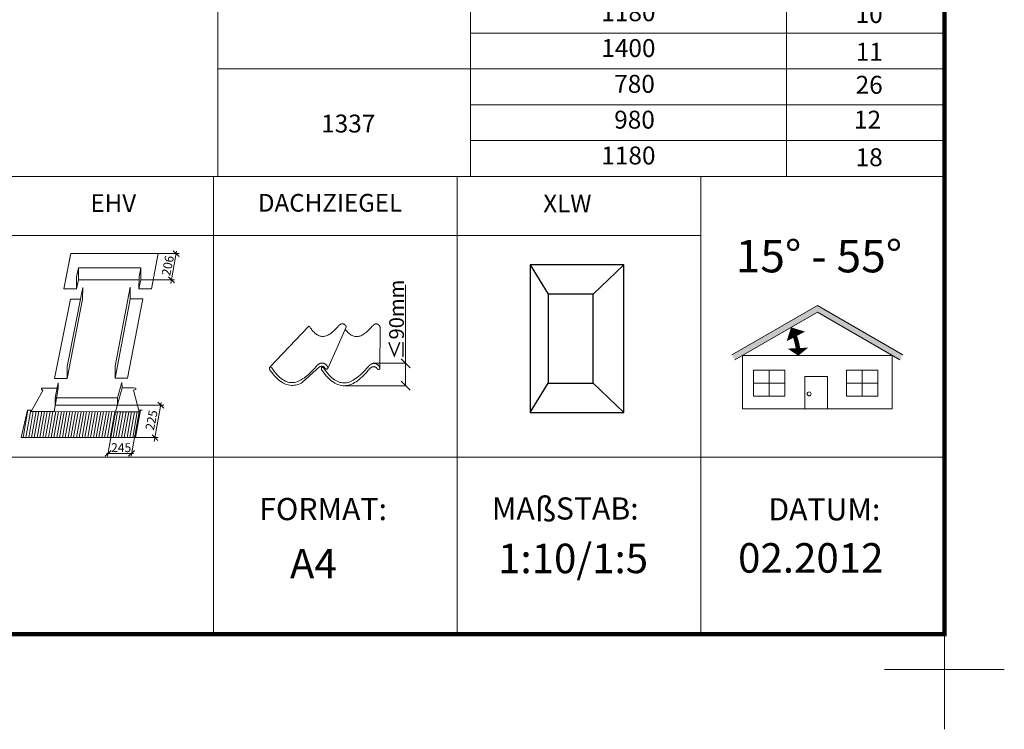
# Model space of a CAD drawing. Units: millimetres. Extents: x -904 to 2969, y 2135 to 4191.
# Drawn here: x 2302 to 2969, y 2135 to 2615 of the extents above; entities that cross this region are included whole.
import ezdxf

# ---------------------------------------------------------------- set-up
doc = ezdxf.new("R2010")
doc.units = ezdxf.units.MM
doc.header["$LTSCALE"] = 30
doc.layers.get('Defpoints').update_dxf_attribs({"lineweight": 9})
doc.layers.add('FAKRO TEXT', color=80, linetype='Continuous', lineweight=9)
doc.layers.add('FAKRO TEXT DE', color=80, linetype='Continuous', lineweight=9)
doc.styles.get("Standard").update_dxf_attribs({"font": 'ARIAL.TTF'})
doc.dimstyles.get("Standard").update_dxf_attribs({"dimtxt": 20, "dimasz": 0.1, "dimexe": 0.18, "dimexo": 0.0625, "dimgap": 0.09, "dimtad": 0, "dimtih": 1, "dimtoh": 1, "dimdec": 1, "dimzin": 0, "dimdsep": 46, "dimtxsty": 'Standard', "dimcen": 0.09, "dimadec": 0, "dimazin": 0, "dimtfac": 1, "dimtdec": 1, "dimtofl": 0, "dimtmove": 0, "dimatfit": 3, "dimfxl": 0, "dimtolj": 1, "dimtzin": 0, "dimarcsym": 0})

# ---------------------------------------------------------------- blocks, each defined once
blk = doc.blocks.new('_Oblique')
at = {"color": 0, "linetype": 'ByBlock', "lineweight": -2}
blk.add_line((-0.5, -0.5), (0.5, 0.5), dxfattribs=at)
blk = doc.blocks.new('EH', base_point=(39364.95, 27787.37))
at = {"layer": 'FAKRO TEXT'}
h = blk.add_hatch(dxfattribs=at)
h.set_pattern_fill('LINE', scale=15, angle=80, style=0)
h.set_pattern_definition([(80, (35786.7731, 26119.1336), (-1.8465145, 0.3255903), [])])
h.paths.add_polyline_path([(39454.27, 27792.2), (39457.62, 27810.83), (39455.29, 27810.81), (39455.58, 27809.66), (39439.74, 27809.7), (39398.12, 27809.78), (39382.6, 27809.82), (39383.2, 27810.89), (39380.11, 27810.9), (39375.71, 27792.22)])
at = {"layer": 'FAKRO TEXT', "color": 7, "lineweight": 0}
for p, q in [((39404.7, 27892.95), (39409.35, 27916.76)), ((39404.7, 27892.95), (39409.24, 27916.04)), ((39468.58, 27916.76), (39409.35, 27916.76)), ((39468.58, 27916.76), (39409.35, 27916.76)), ((39464.01, 27892.92), (39468.58, 27916.76)), ((39414.56, 27907.17), (39413.36, 27901.05)), ((39413.37, 27901.05), (39414.3, 27905.89)), ((39456.84, 27907.17), (39414.56, 27907.17)), ((39456.86, 27907.17), (39455.65, 27901.05)), ((39455.66, 27901.05), (39456.6, 27905.89)), ((39456.6, 27905.89), (39456.84, 27907.17)), ((39456.6, 27905.89), (39456.6, 27905.89)), ((39456.84, 27907.17), (39456.84, 27907.17)), ((39456.84, 27899.07), (39456.86, 27907.17)), ((39456.86, 27907.17), (39456.86, 27907.17)), ((39413.36, 27901.05), (39413.26, 27892.95)), ((39413.26, 27892.95), (39414.64, 27899.04)), ((39413.36, 27901.05), (39413.34, 27899.07)), ((39413.36, 27901.05), (39413.34, 27899.07)), ((39455.63, 27899.07), (39414.64, 27899.04)), ((39455.63, 27899.07), (39414.64, 27899.04)), ((39455.65, 27901.05), (39455.56, 27892.95)), ((39455.56, 27892.95), (39456.84, 27899.07)), ((39455.65, 27901.05), (39455.63, 27899.07)), ((39455.65, 27901.05), (39455.63, 27899.07)), ((39413.26, 27892.95), (39404.7, 27892.95)), ((39417.51, 27893.75), (39417.42, 27885.6)), ((39439.41, 27840.47), (39449.67, 27894.02)), ((39449.67, 27894.02), (39449.58, 27885.87)), ((39455.56, 27892.95), (39464.01, 27892.92)), ((39409.19, 27885.93), (39398.37, 27832.32)), ((39406.98, 27832.32), (39417.42, 27885.86)), ((39439.34, 27832.47), (39449.58, 27885.87)), ((39458.14, 27886.13), (39447.87, 27832.51)), ((39458.14, 27886.13), (39449.58, 27886.13)), ((39449.58, 27885.87), (39449.58, 27885.87)), ((39457.31, 27886.13), (39457.31, 27886.13)), ((39407, 27832.32), (39407.05, 27840.32)), ((39439.37, 27832.46), (39439.41, 27840.47)), ((39400.89, 27829.25), (39398.87, 27819.04)), ((39400.89, 27829.25), (39398.87, 27819.04)), ((39400.89, 27829.25), (39400.89, 27829.25)), ((39400.89, 27829.25), (39400.89, 27829.25)), ((39400.95, 27825.6), (39400.89, 27829.25)), ((39400.95, 27825.6), (39400.89, 27829.25)), ((39439.37, 27832.51), (39447.89, 27832.51)), ((39443.9, 27829.54), (39441.05, 27819.06)), ((39443.9, 27829.54), (39443.9, 27829.54)), ((39444.12, 27825.86), (39443.9, 27829.54)), ((39399.09, 27815.06), (39400.95, 27825.6)), ((39398.87, 27819.04), (39398.9, 27814.15)), ((39441.05, 27819.06), (39440.98, 27814.29)), ((39375.71, 27792.22), (39380.11, 27810.9)), ((39380.11, 27810.9), (39380.11, 27810.9)), ((39380.11, 27810.9), (39383.2, 27810.89)), ((39455.22, 27810.81), (39457.62, 27810.83)), ((39454.27, 27792.2), (39375.71, 27792.22))]:
    blk.add_line(p, q, dxfattribs=at)
at = {"layer": 'FAKRO TEXT', "lineweight": 0}
for p, q in [((39482.78, 27916.76), (39460.23, 27916.76)), ((39481.05, 27918.53), (39477.1, 27896.52)), ((39479.59, 27899.07), (39456.84, 27899.07)), ((39470.67, 27815.91), (39465.94, 27789.65)), ((39439.74, 27809.7), (39434.32, 27779.55)), ((39455.58, 27809.66), (39450.17, 27779.55))]:
    blk.add_line(p, q, dxfattribs=at)
at = {"layer": 'FAKRO TEXT', "color": 7, "linetype": 'Continuous', "lineweight": 0}
for p, q in [((39414.56, 27907.17), (39414.64, 27899.04)), ((39417.51, 27893.75), (39407.05, 27840.32)), ((39409.19, 27885.93), (39415.99, 27885.98)), ((39407.01, 27832.32), (39398.37, 27832.32)), ((39398.87, 27819.04), (39440.95, 27819.04)), ((39398.9, 27814.15), (39440.98, 27814.14))]:
    blk.add_line(p, q, dxfattribs=at)
at = {"layer": 'FAKRO TEXT', "color": 7}
blk.add_line((39398.12, 27809.78), (39439.74, 27809.7), dxfattribs=at)
at = {"layer": 'FAKRO TEXT'}
for p, q in [((39441.04, 27814.14), (39472.37, 27814.14)), ((39437.1, 27792.2), (39468.48, 27792.2)), ((39433.47, 27781.55), (39451.76, 27781.55))]:
    blk.add_line(p, q, dxfattribs=at)
at = {"layer": 'FAKRO TEXT', "color": 7, "lineweight": 0}
for points in [[(39392.46, 27825.72), (39389.62, 27825.76), (39389.51, 27824.94), (39390.53, 27824.03), (39382.6, 27809.82), (39398.12, 27809.78), (39400.95, 27825.6), (39392.46, 27825.72)], [(39451.82, 27825.86), (39453.52, 27825.79), (39453.39, 27824.82), (39451.82, 27824.33), (39455.58, 27809.66), (39439.74, 27809.7), (39444.09, 27825.86), (39451.82, 27825.86)]]:
    blk.add_lwpolyline(points, close=True, dxfattribs=at)
at = {"layer": 'FAKRO TEXT'}
for p, xscale, yscale, zscale, rotation in [((39480.74, 27916.76), 4, 4, 4, 90), ((39477.55, 27899.07), 4, 4, 4, 270), ((39470.35, 27814.14), 4, 4, 4, 90), ((39466.4, 27792.2), 4, 4, 4, 270), ((39434.68, 27781.55), 3.999999999999999, 3.999999999999999, 3.999999999999999, 179.8793262914533), ((39450.53, 27781.55), 4, 4, 4, 359.8793262914533)]:
    blk.add_blockref('_Oblique', p, dxfattribs=dict(at, xscale=xscale, yscale=yscale, zscale=zscale, rotation=rotation))
at = {"layer": 'FAKRO TEXT', "char_height": 6, "attachment_point": 5, "rotation": 78.80449}
for s, insert in [('\\A1;206', (39475.04, 27908.67)), ('\\A1;225', (39464.03, 27804.08))]:
    blk.add_mtext(s, dxfattribs=dict(at, insert=insert))
at = {"layer": 'FAKRO TEXT', "insert": (39443.49, 27785.41), "char_height": 6, "attachment_point": 5}
blk.add_mtext('\\A1;245', dxfattribs=at)
blk = doc.blocks.new('*D13')
at = {"layer": 'Defpoints', "color": 0, "transparency": 16777216}
for p in [(30.96, 3.01), (52.61, 3.01), (11.75, -12.12)]:
    blk.add_point(p, dxfattribs=at)
at = {"layer": 'FAKRO TEXT', "color": 0, "lineweight": -2, "transparency": 16777216}
for p, q in [((52.61, 3.01), (52.61, 56.06)), ((31.02, 3.01), (52.79, 3.01)), ((52.61, -12.12), (52.61, 3.01)), ((11.81, -12.12), (52.79, -12.12))]:
    blk.add_line(p, q, dxfattribs=at)
at = {"layer": 'FAKRO TEXT', "color": 0, "lineweight": -2, "transparency": 16777216, "xscale": 6, "yscale": 6, "zscale": 6}
for p, rotation in [((52.61, 3.01), 90), ((52.61, -12.12), 270)]:
    blk.add_blockref('_Oblique', p, dxfattribs=dict(at, rotation=rotation))
at = {"layer": 'FAKRO TEXT', "color": 0, "transparency": 16777216, "insert": (46.5, 32.54), "char_height": 20, "attachment_point": 5, "rotation": 90}
blk.add_mtext('\\A1;{\\H0.5x;≤90mm}', dxfattribs=at)
blk = doc.blocks.new('A$C07926C16')
at = {"layer": 'FAKRO TEXT'}
for p, q in [((0, -255.15), (0, 28.35)), ((200.03, -255.15), (200.03, 0)), ((450.33, 0), (450.33, -255.15)), ((450.33, -141.75), (200.03, -141.75)), ((450.33, -141.75), (575.48, -141.75)), ((0, -170.1), (575.48, -170.1)), ((450.33, -198.45), (200.03, -198.45)), ((450.33, -198.45), (575.48, -198.45)), ((200.03, -226.8), (450.33, -226.8)), ((450.33, -226.8), (575.48, -226.8)), ((575.48, -255.15), (0, -255.15))]:
    blk.add_line(p, q, dxfattribs=at)
at = {"layer": 'FAKRO TEXT', "char_height": 14.175, "attachment_point": 2}
for s, insert, width in [('1180', (325.18, -118.12), 240.8546), ('{\\fArial|b0|i0|c238|p34;10}', (515.86, -119.53), 190.575), ('1400', (325.18, -146.47), 240.8546), ('{\\fArial|b0|i0|c238|p34;11}', (515.94, -149.41), 190.575), ('{\\fArial|b0|i0|c238|p34;7}80', (330.03, -174.82), 240.8546), ('{\\fArial|b0|i0|c238|p34;26}', (515.88, -175.56), 190.575), ('{\\fArial|b0|i0|c238|p34;13}37', (103.31, -206.25), 240.8546), ('980', (330.03, -203.17), 240.8546), ('{\\fArial|b0|i0|c238|p34;12}', (514.58, -203.17), 190.575), ('1180', (325.18, -231.52), 240.8546), ('{\\fArial|b0|i0|c238|p34;18}', (515.86, -232.93), 190.575)]:
    blk.add_mtext(s, dxfattribs=dict(at, insert=insert, width=width))
blk = doc.blocks.new('Krzyżyk')
at = {"layer": 'FAKRO TEXT'}
for p, q in [((0, 40.52), (0, -40.52)), ((-40.52, 0), (40.52, 0))]:
    blk.add_line(p, q, dxfattribs=at)
blk = doc.blocks.new('dachówka90')
at = {"layer": 'FAKRO TEXT', "color": 7, "lineweight": 0}
for p, q in [((-13.21, 28.01), (-39.41, 0.39)), ((-13.21, 28.01), (-13.17, 28.05)), ((-13.17, 28.05), (-13.13, 28.09)), ((-13.13, 28.09), (-13.08, 28.11)), ((-13.08, 28.11), (-13.03, 28.13)), ((-13.03, 28.13), (-12.97, 28.14)), ((-12.97, 28.14), (-12.91, 28.13)), ((-12.91, 28.13), (-12.85, 28.12)), ((-12.85, 28.12), (-12.79, 28.11)), ((-12.79, 28.11), (-12.73, 28.07)), ((-12.73, 28.07), (-12.66, 28.03)), ((-12.66, 28.03), (-12.59, 27.98)), ((-12.59, 27.98), (-12.52, 27.92)), ((-12.52, 27.92), (-12.45, 27.85)), ((-12.45, 27.85), (-12.38, 27.76)), ((-12.38, 27.76), (-12.31, 27.67)), ((-12.31, 27.67), (-11.71, 26.82)), ((-11.71, 26.82), (-11.12, 26.04)), ((-0.04, -0.44), (12.38, 27.47)), ((5.17, 26.06), (5.84, 26.76)), ((5.84, 26.76), (6.52, 27.5)), ((6.52, 27.5), (7.21, 28.29)), ((7.21, 28.29), (7.27, 28.36)), ((7.27, 28.36), (7.33, 28.43)), ((7.33, 28.43), (7.4, 28.5)), ((7.4, 28.5), (7.47, 28.57)), ((7.47, 28.57), (7.53, 28.64)), ((7.53, 28.64), (7.6, 28.72)), ((7.6, 28.72), (7.67, 28.79)), ((7.67, 28.79), (7.75, 28.86)), ((7.75, 28.86), (7.82, 28.93)), ((7.82, 28.93), (7.89, 28.99)), ((7.89, 28.99), (7.97, 29.06)), ((7.97, 29.06), (8.04, 29.12)), ((8.04, 29.12), (8.12, 29.19)), ((8.12, 29.19), (8.2, 29.25)), ((8.2, 29.25), (8.28, 29.31)), ((8.28, 29.31), (8.36, 29.37)), ((8.36, 29.37), (8.44, 29.42)), ((8.44, 29.42), (8.53, 29.47)), ((8.53, 29.47), (8.61, 29.52)), ((8.61, 29.52), (8.7, 29.57)), ((8.7, 29.57), (8.78, 29.62)), ((8.78, 29.62), (8.87, 29.66)), ((8.87, 29.66), (8.96, 29.69)), ((8.96, 29.69), (9.05, 29.73)), ((9.05, 29.73), (9.14, 29.76)), ((9.14, 29.76), (9.22, 29.78)), ((9.22, 29.78), (9.32, 29.81)), ((9.32, 29.81), (9.41, 29.82)), ((9.41, 29.82), (9.5, 29.84)), ((9.5, 29.84), (9.59, 29.85)), ((9.59, 29.85), (9.69, 29.85)), ((9.69, 29.85), (9.78, 29.85)), ((9.78, 29.85), (9.88, 29.84)), ((9.88, 29.84), (9.99, 29.83)), ((9.99, 29.83), (10.09, 29.82)), ((10.09, 29.82), (10.19, 29.8)), ((10.19, 29.8), (10.29, 29.78)), ((10.29, 29.78), (10.38, 29.76)), ((10.38, 29.76), (10.48, 29.73)), ((10.48, 29.73), (10.58, 29.7)), ((10.58, 29.7), (10.67, 29.67)), ((10.67, 29.67), (10.77, 29.63)), ((10.77, 29.63), (10.86, 29.59)), ((10.86, 29.59), (10.95, 29.55)), ((10.95, 29.55), (11.03, 29.5)), ((11.03, 29.5), (11.12, 29.45)), ((11.12, 29.45), (11.21, 29.39)), ((11.21, 29.39), (11.29, 29.34)), ((11.29, 29.34), (11.37, 29.28)), ((11.37, 29.28), (11.45, 29.22)), ((11.45, 29.22), (11.53, 29.16)), ((11.53, 29.16), (11.6, 29.09)), ((11.6, 29.09), (11.67, 29.02)), ((11.67, 29.02), (11.74, 28.95)), ((11.74, 28.95), (11.81, 28.87)), ((11.81, 28.87), (11.88, 28.8)), ((11.88, 28.8), (11.94, 28.72)), ((11.94, 28.72), (12, 28.63)), ((12, 28.63), (12.06, 28.55)), ((12.06, 28.55), (12.11, 28.46)), ((12.11, 28.46), (12.17, 28.38)), ((12.17, 28.38), (12.22, 28.29)), ((12.22, 28.29), (12.26, 28.19)), ((12.26, 28.19), (12.31, 28.1)), ((12.31, 28.1), (12.35, 28)), ((12.35, 28), (12.38, 27.9)), ((12.38, 27.47), (12.35, 27.41)), ((12.38, 27.9), (12.4, 27.8)), ((12.4, 27.55), (12.38, 27.47)), ((12.4, 27.8), (12.41, 27.71)), ((12.41, 27.63), (12.4, 27.55)), ((12.41, 27.71), (12.41, 27.63)), ((28.72, 26.63), (29.4, 27.37)), ((29.4, 27.37), (30.09, 28.15)), ((30.09, 28.15), (30.16, 28.22)), ((30.16, 28.22), (30.22, 28.3)), ((30.22, 28.3), (30.29, 28.37)), ((30.29, 28.37), (30.35, 28.44)), ((30.35, 28.44), (30.42, 28.51)), ((30.42, 28.51), (30.49, 28.58)), ((30.49, 28.58), (30.56, 28.65)), ((30.56, 28.65), (30.63, 28.72)), ((30.63, 28.72), (30.71, 28.79)), ((30.71, 28.79), (30.78, 28.86)), ((30.78, 28.86), (30.86, 28.93)), ((30.86, 28.93), (30.93, 28.99)), ((30.93, 28.99), (31.01, 29.05)), ((31.01, 29.05), (31.09, 29.12)), ((31.09, 29.12), (31.17, 29.18)), ((31.17, 29.18), (31.25, 29.23)), ((31.25, 29.23), (31.33, 29.29)), ((31.33, 29.29), (31.42, 29.34)), ((31.42, 29.34), (31.5, 29.39)), ((31.5, 29.39), (31.58, 29.44)), ((31.58, 29.44), (31.67, 29.48)), ((31.67, 29.48), (31.76, 29.52)), ((31.76, 29.52), (31.85, 29.56)), ((31.85, 29.56), (31.93, 29.59)), ((31.93, 29.59), (32.02, 29.62)), ((32.02, 29.62), (32.11, 29.65)), ((32.11, 29.65), (32.2, 29.67)), ((32.2, 29.67), (32.29, 29.69)), ((32.29, 29.69), (32.39, 29.7)), ((32.39, 29.7), (32.48, 29.71)), ((32.48, 29.71), (32.57, 29.72)), ((32.57, 29.72), (32.67, 29.72)), ((32.67, 29.72), (32.77, 29.71)), ((32.77, 29.71), (32.87, 29.7)), ((32.87, 29.7), (32.97, 29.69)), ((32.97, 29.69), (33.07, 29.67)), ((33.07, 29.67), (33.17, 29.65)), ((33.17, 29.65), (33.27, 29.63)), ((33.27, 29.63), (33.37, 29.6)), ((33.37, 29.6), (33.46, 29.57)), ((33.46, 29.57), (33.56, 29.53)), ((33.56, 29.53), (33.65, 29.5)), ((33.65, 29.5), (33.74, 29.46)), ((33.74, 29.46), (33.83, 29.41)), ((33.83, 29.41), (33.92, 29.36)), ((33.92, 29.36), (34.01, 29.32)), ((34.01, 29.32), (34.09, 29.26)), ((34.09, 29.26), (34.18, 29.2)), ((34.18, 29.2), (34.26, 29.15)), ((34.26, 29.15), (34.34, 29.08)), ((34.34, 29.08), (34.41, 29.02)), ((34.41, 29.02), (34.49, 28.95)), ((34.49, 28.95), (34.56, 28.89)), ((34.56, 28.89), (34.63, 28.81)), ((34.63, 28.81), (34.7, 28.74)), ((34.7, 28.74), (34.76, 28.66)), ((34.76, 28.66), (34.83, 28.58)), ((34.83, 28.58), (34.89, 28.5)), ((34.89, 28.5), (34.95, 28.42)), ((34.95, 28.42), (35, 28.33)), ((35, 28.33), (35.05, 28.24)), ((35.05, 28.24), (35.1, 28.15)), ((35.1, 28.15), (35.15, 28.06)), ((35.15, 28.06), (35.19, 27.97)), ((35.19, 27.97), (35.24, 27.86)), ((35.22, -0.41), (35.3, 27.49)), ((35.3, 27.49), (35.22, -0.41)), ((35.24, 27.86), (35.27, 27.76)), ((35.27, 27.76), (35.29, 27.67)), ((35.29, 27.67), (35.3, 27.58)), ((35.3, 27.58), (35.3, 27.49)), ((-11.12, 26.04), (-10.53, 25.31)), ((-10.53, 25.31), (-9.94, 24.65)), ((-9.94, 24.65), (-9.36, 24.05)), ((-9.36, 24.05), (-8.77, 23.51)), ((-8.77, 23.51), (-8.19, 23.03)), ((-8.19, 23.03), (-7.61, 22.6)), ((-7.61, 22.6), (-7.03, 22.24)), ((-7.03, 22.24), (-6.45, 21.93)), ((-6.45, 21.93), (-5.86, 21.68)), ((-5.86, 21.68), (-5.28, 21.48)), ((-5.28, 21.48), (-4.7, 21.34)), ((-4.7, 21.34), (-4.11, 21.25)), ((-4.11, 21.25), (-3.53, 21.22)), ((-3.53, 21.22), (-2.94, 21.24)), ((-2.94, 21.24), (-2.34, 21.32)), ((-2.34, 21.32), (-1.74, 21.44)), ((-1.74, 21.44), (-1.15, 21.62)), ((-1.15, 21.62), (-0.54, 21.84)), ((-0.54, 21.84), (0.07, 22.12)), ((0.07, 22.12), (0.68, 22.45)), ((0.68, 22.45), (1.3, 22.82)), ((1.3, 22.82), (1.93, 23.25)), ((1.93, 23.25), (2.56, 23.72)), ((2.56, 23.72), (3.2, 24.24)), ((3.2, 24.24), (3.85, 24.8)), ((3.85, 24.8), (4.5, 25.41)), ((4.5, 25.41), (5.17, 26.06)), ((11.7, 25.95), (12.36, 25.18)), ((12.36, 25.18), (12.95, 24.52)), ((12.95, 24.52), (13.53, 23.92)), ((13.53, 23.92), (14.12, 23.38)), ((14.12, 23.38), (14.7, 22.89)), ((14.7, 22.89), (15.28, 22.47)), ((15.28, 22.47), (15.86, 22.11)), ((15.86, 22.11), (16.44, 21.8)), ((16.44, 21.8), (17.02, 21.54)), ((17.02, 21.54), (17.61, 21.35)), ((17.61, 21.35), (18.19, 21.21)), ((18.19, 21.21), (18.78, 21.12)), ((18.78, 21.12), (19.36, 21.09)), ((19.36, 21.09), (19.95, 21.11)), ((19.95, 21.11), (20.55, 21.18)), ((20.55, 21.18), (21.14, 21.31)), ((21.14, 21.31), (21.74, 21.48)), ((21.74, 21.48), (22.35, 21.71)), ((22.35, 21.71), (22.96, 21.99)), ((22.96, 21.99), (23.57, 22.32)), ((23.57, 22.32), (24.19, 22.69)), ((24.19, 22.69), (24.82, 23.12)), ((24.82, 23.12), (25.45, 23.59)), ((25.45, 23.59), (26.09, 24.1)), ((26.09, 24.1), (26.74, 24.67)), ((26.74, 24.67), (27.39, 25.28)), ((27.39, 25.28), (28.05, 25.93)), ((28.05, 25.93), (28.72, 26.63)), ((-39.57, 0.03), (-39.6, -0.08)), ((-39.55, 0.14), (-39.57, 0.03)), ((-39.51, 0.23), (-39.55, 0.14)), ((-39.46, 0.32), (-39.51, 0.23)), ((-39.41, 0.39), (-39.46, 0.32)), ((-39.35, 0.45), (-39.41, 0.39)), ((-39.41, 0.39), (-39.41, 0.39)), ((-39.28, 0.5), (-39.35, 0.45)), ((-39.21, 0.54), (-39.28, 0.5)), ((-39.13, 0.57), (-39.21, 0.54)), ((-39.04, 0.58), (-39.13, 0.57)), ((-38.95, 0.58), (-39.04, 0.58)), ((-38.86, 0.56), (-38.95, 0.58)), ((-38.76, 0.53), (-38.86, 0.56)), ((-38.66, 0.49), (-38.76, 0.53)), ((-38.56, 0.43), (-38.66, 0.49)), ((-38.46, 0.35), (-38.56, 0.43)), ((-38.35, 0.25), (-38.46, 0.35)), ((-38.24, 0.14), (-38.35, 0.25)), ((-38.13, 0.01), (-38.24, 0.14)), ((-38.03, -0.14), (-38.13, 0.01)), ((-8, 0.81), (-9.06, -0.4)), ((-7.9, 0.92), (-8, 0.81)), ((-7.8, 1.03), (-7.9, 0.92)), ((-7.7, 1.14), (-7.8, 1.03)), ((-7.6, 1.25), (-7.7, 1.14)), ((-7.49, 1.36), (-7.6, 1.25)), ((-7.39, 1.47), (-7.49, 1.36)), ((-7.28, 1.58), (-7.39, 1.47)), ((-7.17, 1.69), (-7.28, 1.58)), ((-7.05, 1.8), (-7.17, 1.69)), ((-6.94, 1.9), (-7.05, 1.8)), ((-6.82, 2), (-6.94, 1.9)), ((-6.71, 2.1), (-6.82, 2)), ((-6.59, 2.2), (-6.71, 2.1)), ((-6.47, 2.29), (-6.59, 2.2)), ((-6.34, 2.39), (-6.47, 2.29)), ((-6.22, 2.47), (-6.34, 2.39)), ((-6.09, 2.56), (-6.22, 2.47)), ((-5.96, 2.64), (-6.09, 2.56)), ((-5.83, 2.72), (-5.96, 2.64)), ((-5.7, 2.79), (-5.83, 2.72)), ((-5.57, 2.86), (-5.7, 2.79)), ((-5.44, 2.92), (-5.57, 2.86)), ((-5.3, 2.98), (-5.44, 2.92)), ((-5.17, 3.03), (-5.3, 2.98)), ((-5.03, 3.08), (-5.17, 3.03)), ((-4.89, 3.12), (-5.03, 3.08)), ((-4.75, 3.15), (-4.89, 3.12)), ((-4.61, 3.18), (-4.75, 3.15)), ((-4.47, 3.2), (-4.61, 3.18)), ((-4.33, 3.21), (-4.47, 3.2)), ((-4.18, 3.22), (-4.33, 3.21)), ((-4.3, 0.02), (-4.33, -0.07)), ((-3.73, 1.15), (-4.3, 0.02)), ((-4.25, 0.11), (-4.3, 0.02)), ((-4.3, 0.02), (-4.3, 0.02)), ((-4.2, 0.18), (-4.25, 0.11)), ((-4.14, 0.25), (-4.2, 0.18)), ((-4.04, 3.22), (-4.18, 3.22)), ((-4.07, 0.3), (-4.14, 0.25)), ((-3.99, 0.34), (-4.07, 0.3)), ((-3.88, 3.21), (-4.04, 3.22)), ((-3.92, 0.36), (-3.99, 0.34)), ((-3.83, 0.38), (-3.92, 0.36)), ((-3.72, 3.19), (-3.88, 3.21)), ((-3.74, 0.37), (-3.83, 0.38)), ((-3.65, 0.36), (-3.74, 0.37)), ((-3.56, 3.17), (-3.72, 3.19)), ((-3.55, 0.33), (-3.65, 0.36)), ((-3.41, 3.15), (-3.56, 3.17)), ((-3.45, 0.28), (-3.55, 0.33)), ((-3.35, 0.22), (-3.45, 0.28)), ((-3.26, 3.12), (-3.41, 3.15)), ((-3.24, 0.14), (-3.35, 0.22)), ((-3.11, 3.08), (-3.26, 3.12)), ((-3.14, 0.05), (-3.24, 0.14)), ((-3.03, -0.06), (-3.14, 0.05)), ((-2.96, 3.04), (-3.11, 3.08)), ((-2.81, 2.99), (-2.96, 3.04)), ((-2.67, 2.94), (-2.81, 2.99)), ((-2.52, 2.88), (-2.67, 2.94)), ((-2.38, 2.82), (-2.52, 2.88)), ((-2.24, 2.75), (-2.38, 2.82)), ((-2.3, 0.14), (-2.23, 0.06)), ((-2.11, 2.68), (-2.24, 2.75)), ((-2.23, 0.06), (-2.15, -0.02)), ((-1.97, 2.6), (-2.11, 2.68)), ((-1.84, 2.52), (-1.97, 2.6)), ((-1.72, 2.43), (-1.84, 2.52)), ((-1.59, 2.34), (-1.72, 2.43)), ((-1.47, 2.25), (-1.59, 2.34)), ((-1.35, 2.15), (-1.47, 2.25)), ((-1.24, 2.05), (-1.35, 2.15)), ((-1.12, 1.94), (-1.24, 2.05)), ((-1.02, 1.83), (-1.12, 1.94)), ((-0.91, 1.71), (-1.02, 1.83)), ((-0.81, 1.59), (-0.91, 1.71)), ((-0.71, 1.47), (-0.81, 1.59)), ((-0.62, 1.35), (-0.71, 1.47)), ((-0.53, 1.22), (-0.62, 1.35)), ((-0.45, 1.09), (-0.53, 1.22)), ((-0.37, 0.95), (-0.45, 1.09)), ((-0.29, 0.81), (-0.37, 0.95)), ((-0.22, 0.67), (-0.29, 0.81)), ((-0.15, 0.53), (-0.22, 0.67)), ((-0.09, 0.37), (-0.15, 0.53)), ((-0.04, 0.22), (-0.09, 0.37)), ((-0.01, 0.07), (-0.04, 0.22)), ((0.01, -0.07), (-0.01, 0.07)), ((27.22, 0.6), (26.15, -0.6)), ((27.31, 0.72), (27.22, 0.6)), ((27.41, 0.83), (27.31, 0.72)), ((27.51, 0.94), (27.41, 0.83)), ((27.61, 1.05), (27.51, 0.94)), ((27.72, 1.16), (27.61, 1.05)), ((27.83, 1.27), (27.72, 1.16)), ((27.93, 1.38), (27.83, 1.27)), ((28.04, 1.48), (27.93, 1.38)), ((28.16, 1.59), (28.04, 1.48)), ((28.27, 1.69), (28.16, 1.59)), ((28.39, 1.8), (28.27, 1.69)), ((28.5, 1.9), (28.39, 1.8)), ((28.62, 2), (28.5, 1.9)), ((28.75, 2.09), (28.62, 2)), ((28.87, 2.18), (28.75, 2.09)), ((28.99, 2.27), (28.87, 2.18)), ((29.12, 2.36), (28.99, 2.27)), ((29.06, -0.01), (29.18, 0.07)), ((29.25, 2.43), (29.12, 2.36)), ((29.18, 0.07), (29.31, 0.15)), ((29.38, 2.51), (29.25, 2.43)), ((29.31, 0.15), (29.43, 0.23)), ((29.51, 2.59), (29.38, 2.51)), ((29.43, 0.23), (29.56, 0.3)), ((29.64, 2.65), (29.51, 2.59)), ((29.56, 0.3), (29.69, 0.37)), ((29.77, 2.71), (29.64, 2.65)), ((29.69, 0.37), (29.82, 0.44)), ((29.91, 2.77), (29.77, 2.71)), ((29.82, 0.44), (29.95, 0.49)), ((30.04, 2.82), (29.91, 2.77)), ((29.95, 0.49), (30.08, 0.55)), ((30.18, 2.87), (30.04, 2.82)), ((30.08, 0.55), (30.21, 0.59)), ((30.32, 2.91), (30.18, 2.87)), ((30.21, 0.59), (30.35, 0.64)), ((30.46, 2.94), (30.32, 2.91)), ((30.35, 0.64), (30.48, 0.67)), ((30.6, 2.97), (30.46, 2.94)), ((30.48, 0.67), (30.62, 0.7)), ((30.74, 2.99), (30.6, 2.97)), ((30.62, 0.7), (30.76, 0.72)), ((30.88, 3.01), (30.74, 2.99)), ((30.76, 0.72), (30.89, 0.74)), ((31.03, 3.01), (30.88, 3.01)), ((30.89, 0.74), (31.03, 0.75)), ((31.17, 3.01), (31.03, 3.01)), ((31.03, 0.75), (31.17, 0.75)), ((31.33, 3), (31.17, 3.01)), ((31.17, 0.75), (31.35, 0.74)), ((31.49, 2.99), (31.33, 3)), ((31.35, 0.74), (31.51, 0.72)), ((31.65, 2.97), (31.49, 2.99)), ((31.51, 0.72), (31.66, 0.7)), ((31.8, 2.94), (31.65, 2.97)), ((31.66, 0.7), (31.8, 0.66)), ((31.95, 2.91), (31.8, 2.94)), ((31.8, 0.66), (31.94, 0.62)), ((31.94, 0.62), (32.06, 0.57)), ((32.1, 2.87), (31.95, 2.91)), ((32.06, 0.57), (32.18, 0.52)), ((32.25, 2.83), (32.1, 2.87)), ((32.18, 0.52), (32.29, 0.46)), ((32.4, 2.79), (32.25, 2.83)), ((32.29, 0.46), (32.4, 0.4)), ((32.55, 2.73), (32.4, 2.79)), ((32.4, 0.4), (32.5, 0.33)), ((32.5, 0.33), (32.59, 0.25)), ((32.69, 2.67), (32.55, 2.73)), ((32.59, 0.25), (32.67, 0.18)), ((32.67, 0.18), (32.76, 0.1)), ((32.83, 2.61), (32.69, 2.67)), ((32.76, 0.1), (32.84, 0.02)), ((32.97, 2.54), (32.83, 2.61)), ((32.84, 0.02), (32.91, -0.06)), ((33.1, 2.47), (32.97, 2.54)), ((33.24, 2.4), (33.1, 2.47)), ((33.37, 2.31), (33.24, 2.4)), ((33.49, 2.23), (33.37, 2.31)), ((33.62, 2.14), (33.49, 2.23)), ((33.74, 2.04), (33.62, 2.14)), ((33.86, 1.94), (33.74, 2.04)), ((33.97, 1.84), (33.86, 1.94)), ((34.09, 1.73), (33.97, 1.84)), ((34.19, 1.62), (34.09, 1.73)), ((34.3, 1.51), (34.19, 1.62)), ((34.4, 1.39), (34.3, 1.51)), ((34.5, 1.27), (34.4, 1.39)), ((34.59, 1.14), (34.5, 1.27)), ((34.68, 1.01), (34.59, 1.14)), ((34.76, 0.88), (34.68, 1.01)), ((34.85, 0.75), (34.76, 0.88)), ((34.92, 0.61), (34.85, 0.75)), ((34.99, 0.47), (34.92, 0.61)), ((35.06, 0.32), (34.99, 0.47)), ((35.12, 0.16), (35.06, 0.32)), ((35.17, 0.01), (35.12, 0.16)), ((35.2, -0.14), (35.17, 0.01)), ((-39.6, -0.21), (-39.61, -0.34)), ((-39.61, -0.34), (-39.6, -0.48)), ((-39.6, -0.08), (-39.6, -0.21)), ((-39.6, -0.48), (-39.57, -0.62)), ((-39.57, -0.62), (-39.54, -0.77)), ((-39.54, -0.77), (-39.5, -0.93)), ((-39.5, -0.93), (-39.44, -1.1)), ((-39.44, -1.1), (-39.37, -1.26)), ((-39.37, -1.26), (-39.28, -1.44)), ((-39.28, -1.44), (-39.19, -1.62)), ((-39.19, -1.62), (-39.07, -1.8)), ((-39.07, -1.8), (-38.94, -1.98)), ((-38.94, -1.98), (-38.01, -3.21)), ((-37.11, -1.44), (-38.03, -0.14)), ((-38.01, -3.21), (-37.08, -4.36)), ((-36.19, -2.65), (-37.11, -1.44)), ((-37.08, -4.36), (-36.15, -5.43)), ((-35.28, -3.76), (-36.19, -2.65)), ((-36.15, -5.43), (-35.22, -6.41)), ((-34.38, -4.78), (-35.28, -3.76)), ((-35.22, -6.41), (-34.29, -7.32)), ((-33.48, -5.7), (-34.38, -4.78)), ((-32.58, -6.54), (-33.48, -5.7)), ((-31.68, -7.28), (-32.58, -6.54)), ((-17.12, -9.85), (-7.85, -1.45)), ((-15.14, -6.21), (-16.11, -6.94)), ((-14.16, -5.42), (-15.14, -6.21)), ((-13.16, -4.55), (-14.16, -5.42)), ((-12.16, -3.61), (-13.16, -4.55)), ((-11.14, -2.61), (-12.16, -3.61)), ((-10.1, -1.54), (-11.14, -2.61)), ((-9.06, -0.4), (-10.1, -1.54)), ((-4.38, -0.29), (-4.39, -0.41)), ((-4.39, -0.41), (-4.39, -0.54)), ((-4.39, -0.54), (-4.38, -0.68)), ((-4.36, -0.18), (-4.38, -0.29)), ((-4.38, -0.68), (-4.36, -0.83)), ((-4.33, -0.07), (-4.36, -0.18)), ((-4.36, -0.83), (-4.33, -0.98)), ((-4.33, -0.98), (-4.29, -1.14)), ((-4.29, -1.14), (-4.23, -1.3)), ((-4.23, -1.3), (-4.16, -1.47)), ((-4.16, -1.47), (-4.07, -1.64)), ((-4.07, -1.64), (-3.97, -1.82)), ((-3.97, -1.82), (-3.86, -2)), ((-3.86, -2), (-3.73, -2.18)), ((-3.73, -2.18), (-2.8, -3.41)), ((-2.92, -0.2), (-3.03, -0.06)), ((-2.81, -0.34), (-2.92, -0.2)), ((-1.9, -1.65), (-2.81, -0.34)), ((-2.8, -3.41), (-1.87, -4.56)), ((-2.15, -0.02), (-2.08, -0.1)), ((-2.08, -0.1), (-2.02, -0.18)), ((-2.02, -0.18), (-1.95, -0.26)), ((-1.95, -0.26), (-1.88, -0.34)), ((-0.98, -2.85), (-1.9, -1.65)), ((-1.88, -0.34), (-1.82, -0.41)), ((-1.87, -4.56), (-0.94, -5.63)), ((-1.82, -0.41), (-1.75, -0.49)), ((-1.75, -0.49), (-1.68, -0.56)), ((-1.68, -0.56), (-1.61, -0.62)), ((-1.61, -0.62), (-1.53, -0.68)), ((-1.53, -0.68), (-1.45, -0.73)), ((-1.45, -0.73), (-1.37, -0.78)), ((-1.37, -0.78), (-1.29, -0.82)), ((-1.29, -0.82), (-1.2, -0.85)), ((-1.2, -0.85), (-1.1, -0.87)), ((-1.1, -0.87), (-1, -0.89)), ((-1, -0.89), (-0.83, -0.9)), ((-0.07, -3.97), (-0.98, -2.85)), ((-0.94, -5.63), (-0.01, -6.62)), ((-0.83, -0.9), (-0.68, -0.89)), ((-0.68, -0.89), (-0.54, -0.87)), ((-0.54, -0.87), (-0.42, -0.83)), ((-0.42, -0.83), (-0.31, -0.78)), ((-0.31, -0.78), (-0.22, -0.71)), ((-0.22, -0.71), (-0.14, -0.63)), ((-0.14, -0.63), (-0.08, -0.54)), ((-0.08, -0.54), (-0.04, -0.44)), ((0.83, -4.98), (-0.07, -3.97)), ((-0.04, -0.44), (-0.01, -0.32)), ((-0.04, -0.44), (-0.04, -0.44)), ((-0.01, -0.32), (0.01, -0.2)), ((-0.01, -6.62), (0.93, -7.52)), ((0.01, -0.2), (0.01, -0.07)), ((1.73, -5.91), (0.83, -4.98)), ((2.63, -6.74), (1.73, -5.91)), ((20.07, -6.42), (19.1, -7.14)), ((21.05, -5.62), (20.07, -6.42)), ((22.05, -4.76), (21.05, -5.62)), ((23.05, -3.82), (22.05, -4.76)), ((22.13, -7.11), (23.16, -6.17)), ((24.07, -2.81), (23.05, -3.82)), ((23.16, -6.17), (24.19, -5.16)), ((25.11, -1.74), (24.07, -2.81)), ((24.19, -5.16), (25.24, -4.07)), ((26.15, -0.6), (25.11, -1.74)), ((25.24, -4.07), (26.29, -2.91)), ((26.29, -2.91), (27.36, -1.66)), ((27.36, -1.66), (27.45, -1.55)), ((27.45, -1.55), (27.54, -1.44)), ((27.54, -1.44), (27.64, -1.33)), ((27.64, -1.33), (27.74, -1.22)), ((27.74, -1.22), (27.83, -1.11)), ((27.83, -1.11), (27.94, -1)), ((27.94, -1), (28.04, -0.9)), ((28.04, -0.9), (28.15, -0.79)), ((28.15, -0.79), (28.26, -0.69)), ((28.26, -0.69), (28.37, -0.58)), ((28.37, -0.58), (28.48, -0.48)), ((28.48, -0.48), (28.59, -0.38)), ((28.59, -0.38), (28.71, -0.29)), ((28.71, -0.29), (28.82, -0.19)), ((28.82, -0.19), (28.94, -0.1)), ((28.94, -0.1), (29.06, -0.01)), ((32.91, -0.06), (32.99, -0.14)), ((32.99, -0.14), (33.06, -0.22)), ((33.06, -0.22), (33.13, -0.31)), ((33.13, -0.31), (33.19, -0.39)), ((33.19, -0.39), (33.26, -0.47)), ((33.26, -0.47), (33.33, -0.55)), ((33.33, -0.55), (33.39, -0.62)), ((33.39, -0.62), (33.46, -0.69)), ((33.46, -0.69), (33.53, -0.76)), ((33.53, -0.76), (33.6, -0.82)), ((33.6, -0.82), (33.68, -0.88)), ((33.68, -0.88), (33.76, -0.93)), ((33.76, -0.93), (33.84, -0.98)), ((33.84, -0.98), (33.92, -1.02)), ((33.92, -1.02), (34.01, -1.05)), ((34.01, -1.05), (34.11, -1.08)), ((34.11, -1.08), (34.21, -1.09)), ((34.21, -1.09), (34.38, -1.1)), ((34.38, -1.1), (34.53, -1.1)), ((34.53, -1.1), (34.67, -1.07)), ((34.67, -1.07), (34.79, -1.04)), ((34.79, -1.04), (34.9, -0.98)), ((34.9, -0.98), (34.99, -0.92)), ((34.99, -0.92), (35.07, -0.84)), ((35.07, -0.84), (35.13, -0.75)), ((35.13, -0.75), (35.17, -0.64)), ((35.17, -0.64), (35.2, -0.53)), ((35.22, -0.28), (35.2, -0.14)), ((35.2, -0.53), (35.22, -0.41)), ((35.22, -0.41), (35.22, -0.28)), ((35.22, -0.41), (35.22, -0.41)), ((-34.29, -7.32), (-33.35, -8.14)), ((-33.35, -8.14), (-32.42, -8.89)), ((-32.42, -8.89), (-31.49, -9.55)), ((-30.79, -7.93), (-31.68, -7.28)), ((-31.49, -9.55), (-30.55, -10.13)), ((-29.89, -8.49), (-30.79, -7.93)), ((-30.55, -10.13), (-29.62, -10.63)), ((-29, -8.97), (-29.89, -8.49)), ((-29.62, -10.63), (-28.68, -11.05)), ((-28.1, -9.35), (-29, -8.97)), ((-28.68, -11.05), (-27.74, -11.39)), ((-27.21, -9.66), (-28.1, -9.35)), ((-27.74, -11.39), (-26.79, -11.65)), ((-26.31, -9.87), (-27.21, -9.66)), ((-26.79, -11.65), (-25.85, -11.83)), ((-25.41, -10.01), (-26.31, -9.87)), ((-25.85, -11.83), (-24.89, -11.93)), ((-24.51, -10.06), (-25.41, -10.01)), ((-24.89, -11.93), (-23.94, -11.95)), ((-23.6, -10.02), (-24.51, -10.06)), ((-23.94, -11.95), (-22.98, -11.88)), ((-22.69, -9.91), (-23.6, -10.02)), ((-22.98, -11.88), (-22.02, -11.74)), ((-21.77, -9.72), (-22.69, -9.91)), ((-22.02, -11.74), (-21.05, -11.52)), ((-20.85, -9.45), (-21.77, -9.72)), ((-21.05, -11.52), (-20.08, -11.22)), ((-19.92, -9.1), (-20.85, -9.45)), ((-20.08, -11.22), (-19.1, -10.84)), ((-18.98, -8.67), (-19.92, -9.1)), ((-19.1, -10.84), (-18.11, -10.38)), ((-18.03, -8.17), (-18.98, -8.67)), ((-18.11, -10.38), (-17.12, -9.85)), ((-17.08, -7.59), (-18.03, -8.17)), ((-16.11, -6.94), (-17.08, -7.59)), ((0.93, -7.52), (1.86, -8.35)), ((1.86, -8.35), (2.79, -9.09)), ((3.53, -7.48), (2.63, -6.74)), ((2.79, -9.09), (3.72, -9.75)), ((4.42, -8.13), (3.53, -7.48)), ((3.72, -9.75), (4.66, -10.34)), ((5.32, -8.7), (4.42, -8.13)), ((4.66, -10.34), (5.59, -10.84)), ((6.21, -9.17), (5.32, -8.7)), ((5.59, -10.84), (6.53, -11.25)), ((7.11, -9.56), (6.21, -9.17)), ((6.53, -11.25), (7.47, -11.59)), ((8, -9.86), (7.11, -9.56)), ((7.47, -11.59), (8.42, -11.85)), ((8.9, -10.08), (8, -9.86)), ((8.42, -11.85), (9.37, -12.03)), ((9.8, -10.21), (8.9, -10.08)), ((9.37, -12.03), (10.32, -12.13)), ((10.7, -10.26), (9.8, -10.21)), ((10.32, -12.13), (11.27, -12.15)), ((11.61, -10.23), (10.7, -10.26)), ((11.27, -12.15), (12.23, -12.09)), ((12.52, -10.12), (11.61, -10.23)), ((12.23, -12.09), (13.19, -11.95)), ((13.44, -9.92), (12.52, -10.12)), ((13.19, -11.95), (14.16, -11.73)), ((14.37, -9.65), (13.44, -9.92)), ((14.16, -11.73), (15.13, -11.43)), ((15.3, -9.3), (14.37, -9.65)), ((15.13, -11.43), (16.11, -11.05)), ((16.23, -8.87), (15.3, -9.3)), ((16.11, -11.05), (17.1, -10.59)), ((17.18, -8.37), (16.23, -8.87)), ((17.1, -10.59), (18.09, -10.05)), ((18.13, -7.8), (17.18, -8.37)), ((18.09, -10.05), (19.09, -9.43)), ((19.1, -7.14), (18.13, -7.8)), ((19.09, -9.43), (20.09, -8.74)), ((20.09, -8.74), (21.11, -7.96)), ((21.11, -7.96), (22.13, -7.11))]:
    blk.add_line(p, q, dxfattribs=at)
blk.add_open_spline([(-2.3, 0.14), (-3.85, 2.73), (-6.89, -0.3), (-7.85, -1.45)], degree=3, dxfattribs=at)
at = {"layer": 'FAKRO TEXT'}
dim = blk.add_linear_dim(base=(52.61, 3.01), p1=(11.75, -12.12), p2=(30.96, 3.01), angle=90, text='{\\H0.5x;≤90mm}', dimstyle='Standard', override={"dimasz": 6, "dimgap": 1, "dimtad": 1, "dimjust": 0, "dimtih": 0, "dimtoh": 0, "dimblk1": 'Oblique', "dimblk2": 'Oblique', "dimsah": 1}, dxfattribs=at)
dim.commit()
dim.dimension.update_dxf_attribs({"geometry": '*D13', "text_midpoint": (46.5, 32.54)})

msp = doc.modelspace()

# ---------------------------------------------------------------- hatches: boundary and pattern name
at = {"layer": 'FAKRO TEXT'}
msp.add_hatch(color=7, dxfattribs=at).paths.add_polyline_path([(2842.26, 2417.08), (2898.12, 2384.83), (2900.12, 2388.29), (2842.26, 2421.7), (2784.41, 2388.29), (2786.41, 2384.83)])

# ---------------------------------------------------------------- linework, layer by layer
for p, q in [((2711.24, 2449.27), (2647.74, 2449.27)), ((2647.74, 2449.27), (2647.74, 2349.19)), ((2647.74, 2449.27), (2659.98, 2429.27)), ((2711.24, 2449.27), (2690.41, 2429.27)), ((2711.24, 2349.19), (2711.24, 2449.27)), ((2690.41, 2429.27), (2659.98, 2429.27)), ((2659.98, 2429.27), (2659.98, 2369.19)), ((2690.41, 2369.19), (2690.41, 2429.27)), ((2647.74, 2349.19), (2659.98, 2369.19)), ((2659.98, 2369.19), (2690.41, 2369.19)), ((2711.24, 2349.19), (2690.41, 2369.19)), ((2647.74, 2349.19), (2711.24, 2349.19))]:
    msp.add_line(p, q)
for p, q in [((2928.33, 2509.1), (1753.33, 2509.1)), ((2433.33, 2509.1), (2433.33, 2319.1)), ((2598.33, 2509.1), (2598.33, 2319.1)), ((2763.33, 2509.1), (2763.33, 2319.1)), ((2928.33, 2509.1), (2928.33, 2199.1)), ((2763.33, 2469.1), (2103.33, 2469.1)), ((2928.33, 2319.1), (1753.33, 2319.1)), ((2433.33, 2319.1), (2433.33, 2199.1)), ((2598.33, 2319.1), (2598.33, 2199.1)), ((2763.33, 2319.1), (2763.33, 2199.1)), ((2928.33, 2199.1), (1753.33, 2199.1))]:
    msp.add_line(p, q, dxfattribs=at)
at = {"layer": 'FAKRO TEXT', "color": 7}
for p, q in [((2784.41, 2388.29), (2842.26, 2421.7)), ((2900.12, 2388.29), (2842.26, 2421.7)), ((2786.41, 2384.83), (2842.26, 2417.08)), ((2898.12, 2384.83), (2842.26, 2417.08)), ((2809.66, 2377.8), (2809.66, 2360.32)), ((2872.53, 2377.8), (2872.53, 2360.32)), ((2820.27, 2369.06), (2799.05, 2369.06)), ((2883.14, 2369.06), (2861.92, 2369.06))]:
    msp.add_line(p, q, dxfattribs=at)
at = {"layer": 'FAKRO TEXT', "const_width": 3}
msp.add_lwpolyline([(2928.33, 2199.1), (2928.33, 4099.1), (134.15, 4099.1), (134.15, 2199.1)], close=True, dxfattribs=at)
at = {"layer": 'FAKRO TEXT', "color": 7}
for points in [[(2824.61, 2406.62, 0.6, 14, 0), (2827.68, 2400.74, 3.6, 3.6, 0)], [(2829.32, 2387.9, 0.6, 14, 0), (2829.08, 2392.82, 3.6, 3.6, 0)]]:
    msp.add_lwpolyline(points, format="xyseb", dxfattribs=at)
at = {"layer": 'FAKRO TEXT', "color": 7, "const_width": 3}
msp.add_lwpolyline([(2829.37, 2390.11, 0.085905), (2826.2, 2402.9)], format="xyb", dxfattribs=at)
at = {"layer": 'FAKRO TEXT', "color": 7}
for points in [[(2791.6, 2351.68), (2892.93, 2351.68), (2892.93, 2387.83), (2791.6, 2387.83)], [(2799.05, 2377.8), (2820.27, 2377.8), (2820.27, 2360.32), (2799.05, 2360.32)], [(2849.09, 2351.68), (2833.86, 2351.68), (2833.86, 2373.66), (2849.09, 2373.66)], [(2861.92, 2377.8), (2883.14, 2377.8), (2883.14, 2360.32), (2861.92, 2360.32)]]:
    msp.add_lwpolyline(points, close=True, dxfattribs=at)
msp.add_circle((2836.68, 2361.84), 1.33, dxfattribs=at)

# ---------------------------------------------------------------- block references
msp.add_blockref('EH', (2292.31, 2327.4))
at = {"layer": 'Defpoints'}
msp.add_blockref('Krzyżyk', (2928.33, 2175.29), dxfattribs=at)
at = {"layer": 'FAKRO TEXT', "xscale": 0.8550000000000182, "yscale": 0.8550000000000182, "zscale": 0.8549999999998363}
msp.add_blockref('A$C07926C16', (2436.29, 2727.26), dxfattribs=at)
at = {"layer": 'FAKRO TEXT'}
msp.add_blockref('dachówka90', (2510.83, 2379.52), dxfattribs=at)

# ---------------------------------------------------------------- texts
msp.add_text('XLW', height=12).set_placement((2656.68, 2484.79))
at = {"insert": (2350.03, 2497), "char_height": 12, "width": 38.0184, "attachment_point": 1}
msp.add_mtext('EH{\\fArial|b0|i0|c238|p34;V}', dxfattribs=at)
at = {"layer": 'FAKRO TEXT', "color": 7, "insert": (2843.34, 2455.1), "char_height": 22, "width": 167.992, "attachment_point": 5}
msp.add_mtext('{\\fTimes New Roman|b1|i0|c238|p18;15° - 55°}', dxfattribs=at)
at = {"layer": 'FAKRO TEXT', "char_height": 20, "width": 75.9035, "attachment_point": 1}
for s, insert in [('1:10/1:5', (2626.08, 2260.45)), ('A{\\fArial|b0|i0|c238|p34;4}', (2485.13, 2256.88))]:
    msp.add_mtext(s, dxfattribs=dict(at, insert=insert))
at = {"layer": 'FAKRO TEXT', "insert": (2788.59, 2260.8), "char_height": 20, "attachment_point": 1}
msp.add_mtext('{\\fArial|b0|i0|c238|p34;02.2012}', dxfattribs=at)
at = {"layer": 'FAKRO TEXT DE', "color": 7, "insert": (2463.45, 2497.2), "char_height": 12, "width": 71.3875, "attachment_point": 1}
msp.add_mtext('DACHZIEGEL', dxfattribs=at)
at = {"layer": 'FAKRO TEXT DE', "char_height": 15, "attachment_point": 1}
for s, insert, width in [('FORMAT{\\fArial|b0|i0|c238|p34;:}', (2464.36, 2291.36), 126.1001), ('MA{\\H1.0833x;ß}STAB:', (2621.91, 2291.75), 105.7393), ('{\\fArial|b0|i0|c238|p34;DATUM:}', (2809.08, 2291.22), 126.1001)]:
    msp.add_mtext(s, dxfattribs=dict(at, insert=insert, width=width))

doc.saveas('drawing.dxf')
